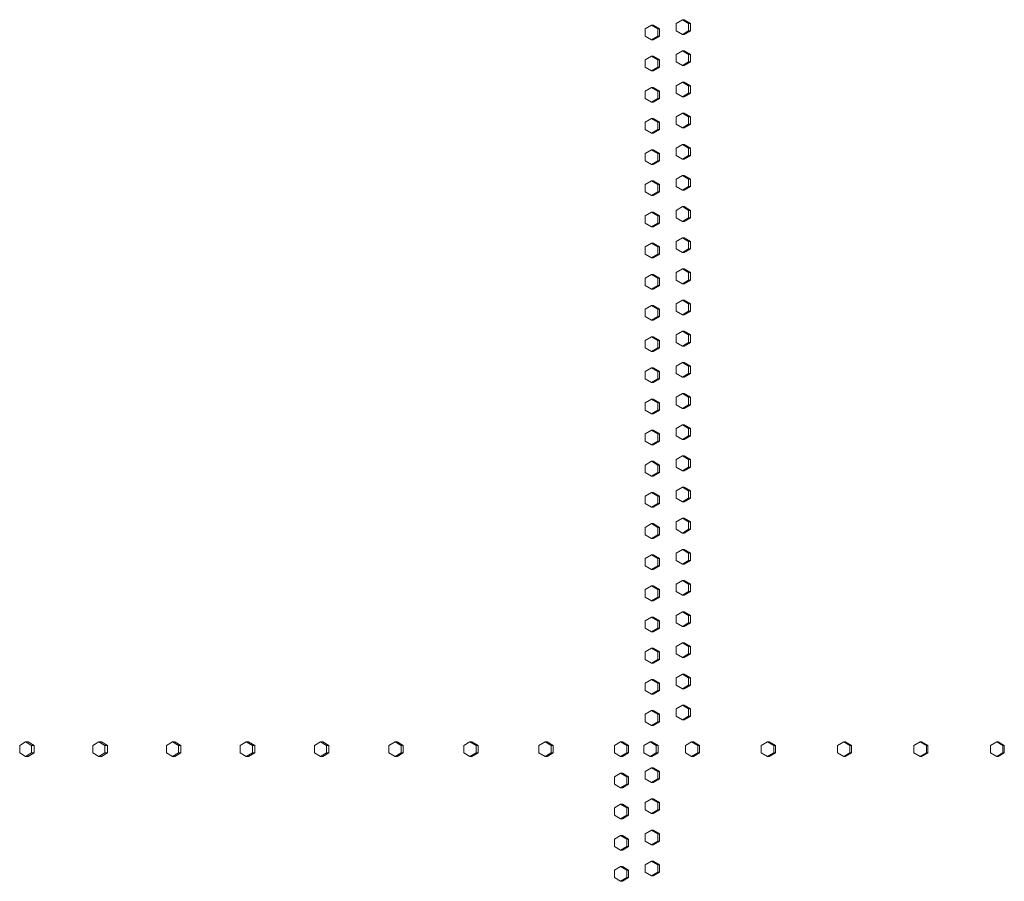
# Model space of a CAD drawing. Units: inches. Extents: x 100 to 2620, y 60 to 1700.
# Drawn here: x 646 to 712, y 1236 to 1295 of the extents above; entities that cross this region are included whole.
import ezdxf

# ---------------------------------------------------------------- set-up
doc = ezdxf.new("R2010")
doc.units = ezdxf.units.IN
doc.header["$LTSCALE"] = 80
doc.header["$MEASUREMENT"] = 0
doc.layers.add('Visible (ANSI)', color=7, linetype='Continuous', lineweight=15)

msp = doc.modelspace()

# ---------------------------------------------------------------- linework, layer by layer
at = {"layer": 'Visible (ANSI)'}
for p, q in [((690.61586, 1294.67687), (690.19509, 1294.42687)), ((690.73392, 1294.67687), (690.61586, 1294.67687)), ((691.03663, 1294.42687), (690.61586, 1294.67687)), ((691.15469, 1294.42687), (690.73392, 1294.67687)), ((688.51467, 1294.31187), (688.09449, 1294.06187)), ((688.09449, 1294.06187), (688.09449, 1293.56187)), ((688.63545, 1294.31187), (688.51467, 1294.31187)), ((688.93486, 1294.06187), (688.51467, 1294.31187)), ((689.05564, 1294.06187), (688.63545, 1294.31187)), ((689.05564, 1294.06187), (688.93486, 1294.06187)), ((688.93486, 1293.56187), (688.93486, 1294.06187)), ((689.05564, 1293.56187), (689.05564, 1294.06187)), ((690.19509, 1294.42687), (690.19509, 1293.92687)), ((690.19509, 1293.92687), (690.61586, 1293.67687)), ((690.61586, 1293.67687), (691.03663, 1293.92687)), ((690.73392, 1293.67687), (691.15469, 1293.92687)), ((691.15469, 1294.42687), (691.03663, 1294.42687)), ((691.03663, 1293.92687), (691.03663, 1294.42687)), ((691.15469, 1293.92687), (691.03663, 1293.92687)), ((691.15469, 1293.92687), (691.15469, 1294.42687)), ((688.09449, 1293.56187), (688.51467, 1293.31187)), ((688.51467, 1293.31187), (688.93486, 1293.56187)), ((688.63545, 1293.31187), (688.51467, 1293.31187)), ((688.63545, 1293.31187), (689.05564, 1293.56187)), ((689.05564, 1293.56187), (688.93486, 1293.56187)), ((690.73392, 1293.67687), (690.61586, 1293.67687)), ((690.61586, 1292.56187), (690.19509, 1292.31187)), ((690.73392, 1292.56187), (690.61586, 1292.56187)), ((691.03663, 1292.31187), (690.61586, 1292.56187)), ((691.15469, 1292.31187), (690.73392, 1292.56187)), ((688.51467, 1292.19687), (688.09449, 1291.94687)), ((688.09449, 1291.94687), (688.09449, 1291.44687)), ((688.63545, 1292.19687), (688.51467, 1292.19687)), ((688.93486, 1291.94687), (688.51467, 1292.19687)), ((689.05564, 1291.94687), (688.63545, 1292.19687)), ((689.05564, 1291.94687), (688.93486, 1291.94687)), ((688.93486, 1291.44687), (688.93486, 1291.94687)), ((689.05564, 1291.44687), (689.05564, 1291.94687)), ((690.19509, 1292.31187), (690.19509, 1291.81187)), ((690.19509, 1291.81187), (690.61586, 1291.56187)), ((690.61586, 1291.56187), (691.03663, 1291.81187)), ((690.73392, 1291.56187), (691.15469, 1291.81187)), ((691.15469, 1292.31187), (691.03663, 1292.31187)), ((691.03663, 1291.81187), (691.03663, 1292.31187)), ((691.15469, 1291.81187), (691.03663, 1291.81187)), ((691.15469, 1291.81187), (691.15469, 1292.31187)), ((688.09449, 1291.44687), (688.51467, 1291.19687)), ((688.51467, 1291.19687), (688.93486, 1291.44687)), ((688.63545, 1291.19687), (688.51467, 1291.19687)), ((688.63545, 1291.19687), (689.05564, 1291.44687)), ((689.05564, 1291.44687), (688.93486, 1291.44687)), ((690.73392, 1291.56187), (690.61586, 1291.56187)), ((688.51467, 1290.08187), (688.09449, 1289.83187)), ((688.09449, 1289.83187), (688.09449, 1289.33187)), ((688.63545, 1290.08187), (688.51467, 1290.08187)), ((688.93486, 1289.83187), (688.51467, 1290.08187)), ((689.05564, 1289.83187), (688.63545, 1290.08187)), ((689.05564, 1289.83187), (688.93486, 1289.83187)), ((688.93486, 1289.33187), (688.93486, 1289.83187)), ((689.05564, 1289.33187), (689.05564, 1289.83187)), ((690.61586, 1290.44687), (690.19509, 1290.19687)), ((690.19509, 1290.19687), (690.19509, 1289.69687)), ((690.73392, 1290.44687), (690.61586, 1290.44687)), ((691.03663, 1290.19687), (690.61586, 1290.44687)), ((691.15469, 1290.19687), (690.73392, 1290.44687)), ((691.15469, 1290.19687), (691.03663, 1290.19687)), ((691.03663, 1289.69687), (691.03663, 1290.19687)), ((691.15469, 1289.69687), (691.15469, 1290.19687)), ((688.09449, 1289.33187), (688.51467, 1289.08187)), ((688.51467, 1289.08187), (688.93486, 1289.33187)), ((688.63545, 1289.08187), (689.05564, 1289.33187)), ((689.05564, 1289.33187), (688.93486, 1289.33187)), ((690.19509, 1289.69687), (690.61586, 1289.44687)), ((690.61586, 1289.44687), (691.03663, 1289.69687)), ((690.73392, 1289.44687), (690.61586, 1289.44687)), ((690.73392, 1289.44687), (691.15469, 1289.69687)), ((691.15469, 1289.69687), (691.03663, 1289.69687)), ((688.63545, 1289.08187), (688.51467, 1289.08187)), ((688.51467, 1287.96687), (688.09449, 1287.71687)), ((688.63545, 1287.96687), (688.51467, 1287.96687)), ((688.93486, 1287.71687), (688.51467, 1287.96687)), ((689.05564, 1287.71687), (688.63545, 1287.96687)), ((690.61586, 1288.33187), (690.19509, 1288.08187)), ((690.19509, 1288.08187), (690.19509, 1287.58187)), ((690.73392, 1288.33187), (690.61586, 1288.33187)), ((691.03663, 1288.08187), (690.61586, 1288.33187)), ((691.15469, 1288.08187), (690.73392, 1288.33187)), ((691.15469, 1288.08187), (691.03663, 1288.08187)), ((691.03663, 1287.58187), (691.03663, 1288.08187)), ((691.15469, 1287.58187), (691.15469, 1288.08187)), ((688.09449, 1287.71687), (688.09449, 1287.21687)), ((688.09449, 1287.21687), (688.51467, 1286.96687)), ((688.51467, 1286.96687), (688.93486, 1287.21687)), ((688.63545, 1286.96687), (689.05564, 1287.21687)), ((689.05564, 1287.71687), (688.93486, 1287.71687)), ((688.93486, 1287.21687), (688.93486, 1287.71687)), ((689.05564, 1287.21687), (688.93486, 1287.21687)), ((689.05564, 1287.21687), (689.05564, 1287.71687)), ((690.19509, 1287.58187), (690.61586, 1287.33187)), ((690.61586, 1287.33187), (691.03663, 1287.58187)), ((690.73392, 1287.33187), (690.61586, 1287.33187)), ((690.73392, 1287.33187), (691.15469, 1287.58187)), ((691.15469, 1287.58187), (691.03663, 1287.58187)), ((688.63545, 1286.96687), (688.51467, 1286.96687)), ((688.51467, 1285.85187), (688.09449, 1285.60187)), ((688.63545, 1285.85187), (688.51467, 1285.85187)), ((688.93486, 1285.60187), (688.51467, 1285.85187)), ((689.05564, 1285.60187), (688.63545, 1285.85187)), ((690.61586, 1286.21687), (690.19509, 1285.96687)), ((690.19509, 1285.96687), (690.19509, 1285.46687)), ((690.73392, 1286.21687), (690.61586, 1286.21687)), ((691.03663, 1285.96687), (690.61586, 1286.21687)), ((691.15469, 1285.96687), (690.73392, 1286.21687)), ((691.15469, 1285.96687), (691.03663, 1285.96687)), ((691.03663, 1285.46687), (691.03663, 1285.96687)), ((691.15469, 1285.46687), (691.15469, 1285.96687)), ((688.09449, 1285.60187), (688.09449, 1285.10187)), ((688.09449, 1285.10187), (688.51467, 1284.85187)), ((688.51467, 1284.85187), (688.93486, 1285.10187)), ((688.63545, 1284.85187), (689.05564, 1285.10187)), ((689.05564, 1285.60187), (688.93486, 1285.60187)), ((688.93486, 1285.10187), (688.93486, 1285.60187)), ((689.05564, 1285.10187), (688.93486, 1285.10187)), ((689.05564, 1285.10187), (689.05564, 1285.60187)), ((690.19509, 1285.46687), (690.61586, 1285.21687)), ((690.61586, 1285.21687), (691.03663, 1285.46687)), ((690.73392, 1285.21687), (690.61586, 1285.21687)), ((690.73392, 1285.21687), (691.15469, 1285.46687)), ((691.15469, 1285.46687), (691.03663, 1285.46687)), ((688.63545, 1284.85187), (688.51467, 1284.85187)), ((690.61586, 1284.10187), (690.19509, 1283.85187)), ((690.19509, 1283.85187), (690.19509, 1283.35187)), ((690.73392, 1284.10187), (690.61586, 1284.10187)), ((691.03663, 1283.85187), (690.61586, 1284.10187)), ((691.15469, 1283.85187), (690.73392, 1284.10187)), ((691.15469, 1283.85187), (691.03663, 1283.85187)), ((691.03663, 1283.35187), (691.03663, 1283.85187)), ((691.15469, 1283.35187), (691.15469, 1283.85187)), ((688.51467, 1283.73687), (688.09449, 1283.48687)), ((688.09449, 1283.48687), (688.09449, 1282.98687)), ((688.63545, 1283.73687), (688.51467, 1283.73687)), ((688.93486, 1283.48687), (688.51467, 1283.73687)), ((689.05564, 1283.48687), (688.63545, 1283.73687)), ((689.05564, 1283.48687), (688.93486, 1283.48687)), ((688.93486, 1282.98687), (688.93486, 1283.48687)), ((689.05564, 1282.98687), (689.05564, 1283.48687)), ((690.19509, 1283.35187), (690.61586, 1283.10187)), ((690.61586, 1283.10187), (691.03663, 1283.35187)), ((690.73392, 1283.10187), (690.61586, 1283.10187)), ((690.73392, 1283.10187), (691.15469, 1283.35187)), ((691.15469, 1283.35187), (691.03663, 1283.35187)), ((688.09449, 1282.98687), (688.51467, 1282.73687)), ((688.51467, 1282.73687), (688.93486, 1282.98687)), ((688.63545, 1282.73687), (688.51467, 1282.73687)), ((688.63545, 1282.73687), (689.05564, 1282.98687)), ((689.05564, 1282.98687), (688.93486, 1282.98687)), ((690.61586, 1281.98687), (690.19509, 1281.73687)), ((690.73392, 1281.98687), (690.61586, 1281.98687)), ((691.03663, 1281.73687), (690.61586, 1281.98687)), ((691.15469, 1281.73687), (690.73392, 1281.98687)), ((688.51467, 1281.62187), (688.09449, 1281.37187)), ((688.09449, 1281.37187), (688.09449, 1280.87187)), ((688.63545, 1281.62187), (688.51467, 1281.62187)), ((688.93486, 1281.37187), (688.51467, 1281.62187)), ((689.05564, 1281.37187), (688.63545, 1281.62187)), ((689.05564, 1281.37187), (688.93486, 1281.37187)), ((688.93486, 1280.87187), (688.93486, 1281.37187)), ((689.05564, 1280.87187), (689.05564, 1281.37187)), ((690.19509, 1281.73687), (690.19509, 1281.23687)), ((690.19509, 1281.23687), (690.61586, 1280.98687)), ((690.61586, 1280.98687), (691.03663, 1281.23687)), ((690.73392, 1280.98687), (691.15469, 1281.23687)), ((691.15469, 1281.73687), (691.03663, 1281.73687)), ((691.03663, 1281.23687), (691.03663, 1281.73687)), ((691.15469, 1281.23687), (691.03663, 1281.23687)), ((691.15469, 1281.23687), (691.15469, 1281.73687)), ((688.09449, 1280.87187), (688.51467, 1280.62187)), ((688.51467, 1280.62187), (688.93486, 1280.87187)), ((688.63545, 1280.62187), (688.51467, 1280.62187)), ((688.63545, 1280.62187), (689.05564, 1280.87187)), ((689.05564, 1280.87187), (688.93486, 1280.87187)), ((690.73392, 1280.98687), (690.61586, 1280.98687)), ((690.61586, 1279.87187), (690.19509, 1279.62187)), ((690.73392, 1279.87187), (690.61586, 1279.87187)), ((691.03663, 1279.62187), (690.61586, 1279.87187)), ((691.15469, 1279.62187), (690.73392, 1279.87187)), ((688.51467, 1279.50687), (688.09449, 1279.25687)), ((688.09449, 1279.25687), (688.09449, 1278.75687)), ((688.63545, 1279.50687), (688.51467, 1279.50687)), ((688.93486, 1279.25687), (688.51467, 1279.50687)), ((689.05564, 1279.25687), (688.63545, 1279.50687)), ((689.05564, 1279.25687), (688.93486, 1279.25687)), ((688.93486, 1278.75687), (688.93486, 1279.25687)), ((689.05564, 1278.75687), (689.05564, 1279.25687)), ((690.19509, 1279.62187), (690.19509, 1279.12187)), ((690.19509, 1279.12187), (690.61586, 1278.87187)), ((690.61586, 1278.87187), (691.03663, 1279.12187)), ((690.73392, 1278.87187), (691.15469, 1279.12187)), ((691.15469, 1279.62187), (691.03663, 1279.62187)), ((691.03663, 1279.12187), (691.03663, 1279.62187)), ((691.15469, 1279.12187), (691.03663, 1279.12187)), ((691.15469, 1279.12187), (691.15469, 1279.62187)), ((688.09449, 1278.75687), (688.51467, 1278.50687)), ((688.51467, 1278.50687), (688.93486, 1278.75687)), ((688.63545, 1278.50687), (688.51467, 1278.50687)), ((688.63545, 1278.50687), (689.05564, 1278.75687)), ((689.05564, 1278.75687), (688.93486, 1278.75687)), ((690.73392, 1278.87187), (690.61586, 1278.87187)), ((690.61586, 1277.75687), (690.19509, 1277.50687)), ((690.73392, 1277.75687), (690.61586, 1277.75687)), ((691.03663, 1277.50687), (690.61586, 1277.75687)), ((691.15469, 1277.50687), (690.73392, 1277.75687)), ((688.51467, 1277.39187), (688.09449, 1277.14187)), ((688.09449, 1277.14187), (688.09449, 1276.64187)), ((688.63545, 1277.39187), (688.51467, 1277.39187)), ((688.93486, 1277.14187), (688.51467, 1277.39187)), ((689.05564, 1277.14187), (688.63545, 1277.39187)), ((689.05564, 1277.14187), (688.93486, 1277.14187)), ((688.93486, 1276.64187), (688.93486, 1277.14187)), ((689.05564, 1276.64187), (689.05564, 1277.14187)), ((690.19509, 1277.50687), (690.19509, 1277.00687)), ((691.15469, 1277.50687), (691.03663, 1277.50687)), ((691.03663, 1277.00687), (691.03663, 1277.50687)), ((691.15469, 1277.00687), (691.15469, 1277.50687)), ((688.09449, 1276.64187), (688.51467, 1276.39187)), ((688.51467, 1276.39187), (688.93486, 1276.64187)), ((688.63545, 1276.39187), (689.05564, 1276.64187)), ((689.05564, 1276.64187), (688.93486, 1276.64187)), ((690.19509, 1277.00687), (690.61586, 1276.75687)), ((690.61586, 1276.75687), (691.03663, 1277.00687)), ((690.73392, 1276.75687), (690.61586, 1276.75687)), ((690.73392, 1276.75687), (691.15469, 1277.00687)), ((691.15469, 1277.00687), (691.03663, 1277.00687)), ((688.63545, 1276.39187), (688.51467, 1276.39187)), ((688.51467, 1275.27687), (688.09449, 1275.02687)), ((688.63545, 1275.27687), (688.51467, 1275.27687)), ((688.93486, 1275.02687), (688.51467, 1275.27687)), ((689.05564, 1275.02687), (688.63545, 1275.27687)), ((690.61586, 1275.64187), (690.19509, 1275.39187)), ((690.19509, 1275.39187), (690.19509, 1274.89187)), ((690.73392, 1275.64187), (690.61586, 1275.64187)), ((691.03663, 1275.39187), (690.61586, 1275.64187)), ((691.15469, 1275.39187), (690.73392, 1275.64187)), ((691.15469, 1275.39187), (691.03663, 1275.39187)), ((691.03663, 1274.89187), (691.03663, 1275.39187)), ((691.15469, 1274.89187), (691.15469, 1275.39187)), ((688.09449, 1275.02687), (688.09449, 1274.52687)), ((688.09449, 1274.52687), (688.51467, 1274.27687)), ((688.51467, 1274.27687), (688.93486, 1274.52687)), ((688.63545, 1274.27687), (689.05564, 1274.52687)), ((689.05564, 1275.02687), (688.93486, 1275.02687)), ((688.93486, 1274.52687), (688.93486, 1275.02687)), ((689.05564, 1274.52687), (688.93486, 1274.52687)), ((689.05564, 1274.52687), (689.05564, 1275.02687)), ((690.19509, 1274.89187), (690.61586, 1274.64187)), ((690.61586, 1274.64187), (691.03663, 1274.89187)), ((690.73392, 1274.64187), (690.61586, 1274.64187)), ((690.73392, 1274.64187), (691.15469, 1274.89187)), ((691.15469, 1274.89187), (691.03663, 1274.89187)), ((688.63545, 1274.27687), (688.51467, 1274.27687)), ((688.51467, 1273.16187), (688.09449, 1272.91187)), ((688.63545, 1273.16187), (688.51467, 1273.16187)), ((688.93486, 1272.91187), (688.51467, 1273.16187)), ((689.05564, 1272.91187), (688.63545, 1273.16187)), ((690.61586, 1273.52687), (690.19509, 1273.27687)), ((690.19509, 1273.27687), (690.19509, 1272.77687)), ((690.73392, 1273.52687), (690.61586, 1273.52687)), ((691.03663, 1273.27687), (690.61586, 1273.52687)), ((691.15469, 1273.27687), (690.73392, 1273.52687)), ((691.15469, 1273.27687), (691.03663, 1273.27687)), ((691.03663, 1272.77687), (691.03663, 1273.27687)), ((691.15469, 1272.77687), (691.15469, 1273.27687)), ((688.09449, 1272.91187), (688.09449, 1272.41187)), ((688.09449, 1272.41187), (688.51467, 1272.16187)), ((688.51467, 1272.16187), (688.93486, 1272.41187)), ((688.63545, 1272.16187), (689.05564, 1272.41187)), ((689.05564, 1272.91187), (688.93486, 1272.91187)), ((688.93486, 1272.41187), (688.93486, 1272.91187)), ((689.05564, 1272.41187), (688.93486, 1272.41187)), ((689.05564, 1272.41187), (689.05564, 1272.91187)), ((690.19509, 1272.77687), (690.61586, 1272.52687)), ((690.61586, 1272.52687), (691.03663, 1272.77687)), ((690.73392, 1272.52687), (690.61586, 1272.52687)), ((690.73392, 1272.52687), (691.15469, 1272.77687)), ((691.15469, 1272.77687), (691.03663, 1272.77687)), ((688.63545, 1272.16187), (688.51467, 1272.16187)), ((690.61586, 1271.41187), (690.19509, 1271.16187)), ((690.19509, 1271.16187), (690.19509, 1270.66187)), ((690.73392, 1271.41187), (690.61586, 1271.41187)), ((691.03663, 1271.16187), (690.61586, 1271.41187)), ((691.15469, 1271.16187), (690.73392, 1271.41187)), ((691.15469, 1271.16187), (691.03663, 1271.16187)), ((691.03663, 1270.66187), (691.03663, 1271.16187)), ((691.15469, 1270.66187), (691.15469, 1271.16187)), ((688.51467, 1271.04687), (688.09449, 1270.79687)), ((688.09449, 1270.79687), (688.09449, 1270.29687)), ((688.63545, 1271.04687), (688.51467, 1271.04687)), ((688.93486, 1270.79687), (688.51467, 1271.04687)), ((689.05564, 1270.79687), (688.63545, 1271.04687)), ((689.05564, 1270.79687), (688.93486, 1270.79687)), ((688.93486, 1270.29687), (688.93486, 1270.79687)), ((689.05564, 1270.29687), (689.05564, 1270.79687)), ((690.19509, 1270.66187), (690.61586, 1270.41187)), ((690.61586, 1270.41187), (691.03663, 1270.66187)), ((690.73392, 1270.41187), (690.61586, 1270.41187)), ((690.73392, 1270.41187), (691.15469, 1270.66187)), ((691.15469, 1270.66187), (691.03663, 1270.66187)), ((688.09449, 1270.29687), (688.51467, 1270.04687)), ((688.51467, 1270.04687), (688.93486, 1270.29687)), ((688.63545, 1270.04687), (688.51467, 1270.04687)), ((688.63545, 1270.04687), (689.05564, 1270.29687)), ((689.05564, 1270.29687), (688.93486, 1270.29687)), ((690.61586, 1269.29687), (690.19509, 1269.04687)), ((690.73392, 1269.29687), (690.61586, 1269.29687)), ((691.03663, 1269.04687), (690.61586, 1269.29687)), ((691.15469, 1269.04687), (690.73392, 1269.29687)), ((688.51467, 1268.93187), (688.09449, 1268.68187)), ((688.09449, 1268.68187), (688.09449, 1268.18187)), ((688.63545, 1268.93187), (688.51467, 1268.93187)), ((688.93486, 1268.68187), (688.51467, 1268.93187)), ((689.05564, 1268.68187), (688.63545, 1268.93187)), ((689.05564, 1268.68187), (688.93486, 1268.68187)), ((688.93486, 1268.18187), (688.93486, 1268.68187)), ((689.05564, 1268.18187), (689.05564, 1268.68187)), ((690.19509, 1269.04687), (690.19509, 1268.54687)), ((690.19509, 1268.54687), (690.61586, 1268.29687)), ((690.61586, 1268.29687), (691.03663, 1268.54687)), ((690.73392, 1268.29687), (691.15469, 1268.54687)), ((691.15469, 1269.04687), (691.03663, 1269.04687)), ((691.03663, 1268.54687), (691.03663, 1269.04687)), ((691.15469, 1268.54687), (691.03663, 1268.54687)), ((691.15469, 1268.54687), (691.15469, 1269.04687)), ((688.09449, 1268.18187), (688.51467, 1267.93187)), ((688.51467, 1267.93187), (688.93486, 1268.18187)), ((688.63545, 1267.93187), (688.51467, 1267.93187)), ((688.63545, 1267.93187), (689.05564, 1268.18187)), ((689.05564, 1268.18187), (688.93486, 1268.18187)), ((690.73392, 1268.29687), (690.61586, 1268.29687)), ((690.61586, 1267.18187), (690.19509, 1266.93187)), ((690.73392, 1267.18187), (690.61586, 1267.18187)), ((691.03663, 1266.93187), (690.61586, 1267.18187)), ((691.15469, 1266.93187), (690.73392, 1267.18187)), ((688.51467, 1266.81687), (688.09449, 1266.56687)), ((688.09449, 1266.56687), (688.09449, 1266.06687)), ((688.63545, 1266.81687), (688.51467, 1266.81687)), ((688.93486, 1266.56687), (688.51467, 1266.81687)), ((689.05564, 1266.56687), (688.63545, 1266.81687)), ((689.05564, 1266.56687), (688.93486, 1266.56687)), ((688.93486, 1266.06687), (688.93486, 1266.56687)), ((689.05564, 1266.06687), (689.05564, 1266.56687)), ((690.19509, 1266.93187), (690.19509, 1266.43187)), ((690.19509, 1266.43187), (690.61586, 1266.18187)), ((690.61586, 1266.18187), (691.03663, 1266.43187)), ((690.73392, 1266.18187), (691.15469, 1266.43187)), ((691.15469, 1266.93187), (691.03663, 1266.93187)), ((691.03663, 1266.43187), (691.03663, 1266.93187)), ((691.15469, 1266.43187), (691.03663, 1266.43187)), ((691.15469, 1266.43187), (691.15469, 1266.93187)), ((688.09449, 1266.06687), (688.51467, 1265.81687)), ((688.51467, 1265.81687), (688.93486, 1266.06687)), ((688.63545, 1265.81687), (688.51467, 1265.81687)), ((688.63545, 1265.81687), (689.05564, 1266.06687)), ((689.05564, 1266.06687), (688.93486, 1266.06687)), ((690.73392, 1266.18187), (690.61586, 1266.18187)), ((690.61586, 1265.06687), (690.19509, 1264.81687)), ((690.73392, 1265.06687), (690.61586, 1265.06687)), ((691.03663, 1264.81687), (690.61586, 1265.06687)), ((691.15469, 1264.81687), (690.73392, 1265.06687)), ((688.51467, 1264.70187), (688.09449, 1264.45187)), ((688.09449, 1264.45187), (688.09449, 1263.95187)), ((688.63545, 1264.70187), (688.51467, 1264.70187)), ((688.93486, 1264.45187), (688.51467, 1264.70187)), ((689.05564, 1264.45187), (688.63545, 1264.70187)), ((689.05564, 1264.45187), (688.93486, 1264.45187)), ((688.93486, 1263.95187), (688.93486, 1264.45187)), ((689.05564, 1263.95187), (689.05564, 1264.45187)), ((690.19509, 1264.81687), (690.19509, 1264.31687)), ((691.15469, 1264.81687), (691.03663, 1264.81687)), ((691.03663, 1264.31687), (691.03663, 1264.81687)), ((691.15469, 1264.31687), (691.15469, 1264.81687)), ((688.09449, 1263.95187), (688.51467, 1263.70187)), ((688.51467, 1263.70187), (688.93486, 1263.95187)), ((688.63545, 1263.70187), (689.05564, 1263.95187)), ((689.05564, 1263.95187), (688.93486, 1263.95187)), ((690.19509, 1264.31687), (690.61586, 1264.06687)), ((690.61586, 1264.06687), (691.03663, 1264.31687)), ((690.73392, 1264.06687), (690.61586, 1264.06687)), ((690.73392, 1264.06687), (691.15469, 1264.31687)), ((691.15469, 1264.31687), (691.03663, 1264.31687)), ((688.63545, 1263.70187), (688.51467, 1263.70187)), ((688.51467, 1262.58687), (688.09449, 1262.33687)), ((688.63545, 1262.58687), (688.51467, 1262.58687)), ((688.93486, 1262.33687), (688.51467, 1262.58687)), ((689.05564, 1262.33687), (688.63545, 1262.58687)), ((690.61586, 1262.95187), (690.19509, 1262.70187)), ((690.19509, 1262.70187), (690.19509, 1262.20187)), ((690.73392, 1262.95187), (690.61586, 1262.95187)), ((691.03663, 1262.70187), (690.61586, 1262.95187)), ((691.15469, 1262.70187), (690.73392, 1262.95187)), ((691.15469, 1262.70187), (691.03663, 1262.70187)), ((691.03663, 1262.20187), (691.03663, 1262.70187)), ((691.15469, 1262.20187), (691.15469, 1262.70187)), ((688.09449, 1262.33687), (688.09449, 1261.83687)), ((688.09449, 1261.83687), (688.51467, 1261.58687)), ((688.51467, 1261.58687), (688.93486, 1261.83687)), ((688.63545, 1261.58687), (689.05564, 1261.83687)), ((689.05564, 1262.33687), (688.93486, 1262.33687)), ((688.93486, 1261.83687), (688.93486, 1262.33687)), ((689.05564, 1261.83687), (688.93486, 1261.83687)), ((689.05564, 1261.83687), (689.05564, 1262.33687)), ((690.19509, 1262.20187), (690.61586, 1261.95187)), ((690.61586, 1261.95187), (691.03663, 1262.20187)), ((690.73392, 1261.95187), (690.61586, 1261.95187)), ((690.73392, 1261.95187), (691.15469, 1262.20187)), ((691.15469, 1262.20187), (691.03663, 1262.20187)), ((688.63545, 1261.58687), (688.51467, 1261.58687)), ((688.51467, 1260.47187), (688.09449, 1260.22187)), ((688.63545, 1260.47187), (688.51467, 1260.47187)), ((688.93486, 1260.22187), (688.51467, 1260.47187)), ((689.05564, 1260.22187), (688.63545, 1260.47187)), ((690.61586, 1260.83687), (690.19509, 1260.58687)), ((690.19509, 1260.58687), (690.19509, 1260.08687)), ((690.73392, 1260.83687), (690.61586, 1260.83687)), ((691.03663, 1260.58687), (690.61586, 1260.83687)), ((691.15469, 1260.58687), (690.73392, 1260.83687)), ((691.15469, 1260.58687), (691.03663, 1260.58687)), ((691.03663, 1260.08687), (691.03663, 1260.58687)), ((691.15469, 1260.08687), (691.15469, 1260.58687)), ((688.09449, 1260.22187), (688.09449, 1259.72187)), ((688.09449, 1259.72187), (688.51467, 1259.47187)), ((688.51467, 1259.47187), (688.93486, 1259.72187)), ((688.63545, 1259.47187), (689.05564, 1259.72187)), ((689.05564, 1260.22187), (688.93486, 1260.22187)), ((688.93486, 1259.72187), (688.93486, 1260.22187)), ((689.05564, 1259.72187), (688.93486, 1259.72187)), ((689.05564, 1259.72187), (689.05564, 1260.22187)), ((690.19509, 1260.08687), (690.61586, 1259.83687)), ((690.61586, 1259.83687), (691.03663, 1260.08687)), ((690.73392, 1259.83687), (690.61586, 1259.83687)), ((690.73392, 1259.83687), (691.15469, 1260.08687)), ((691.15469, 1260.08687), (691.03663, 1260.08687)), ((688.63545, 1259.47187), (688.51467, 1259.47187)), ((690.61586, 1258.72187), (690.19509, 1258.47187)), ((690.19509, 1258.47187), (690.19509, 1257.97187)), ((690.73392, 1258.72187), (690.61586, 1258.72187)), ((691.03663, 1258.47187), (690.61586, 1258.72187)), ((691.15469, 1258.47187), (690.73392, 1258.72187)), ((691.15469, 1258.47187), (691.03663, 1258.47187)), ((691.03663, 1257.97187), (691.03663, 1258.47187)), ((691.15469, 1257.97187), (691.15469, 1258.47187)), ((688.51467, 1258.35687), (688.09449, 1258.10687)), ((688.09449, 1258.10687), (688.09449, 1257.60687)), ((688.63545, 1258.35687), (688.51467, 1258.35687)), ((688.93486, 1258.10687), (688.51467, 1258.35687)), ((689.05564, 1258.10687), (688.63545, 1258.35687)), ((689.05564, 1258.10687), (688.93486, 1258.10687)), ((688.93486, 1257.60687), (688.93486, 1258.10687)), ((689.05564, 1257.60687), (689.05564, 1258.10687)), ((690.19509, 1257.97187), (690.61586, 1257.72187)), ((690.61586, 1257.72187), (691.03663, 1257.97187)), ((690.73392, 1257.72187), (690.61586, 1257.72187)), ((690.73392, 1257.72187), (691.15469, 1257.97187)), ((691.15469, 1257.97187), (691.03663, 1257.97187)), ((688.09449, 1257.60687), (688.51467, 1257.35687)), ((688.51467, 1257.35687), (688.93486, 1257.60687)), ((688.63545, 1257.35687), (688.51467, 1257.35687)), ((688.63545, 1257.35687), (689.05564, 1257.60687)), ((689.05564, 1257.60687), (688.93486, 1257.60687)), ((690.61586, 1256.60687), (690.19509, 1256.35687)), ((690.73392, 1256.60687), (690.61586, 1256.60687)), ((691.03663, 1256.35687), (690.61586, 1256.60687)), ((691.15469, 1256.35687), (690.73392, 1256.60687)), ((688.51467, 1256.24187), (688.09449, 1255.99187)), ((688.09449, 1255.99187), (688.09449, 1255.49187)), ((688.63545, 1256.24187), (688.51467, 1256.24187)), ((688.93486, 1255.99187), (688.51467, 1256.24187)), ((689.05564, 1255.99187), (688.63545, 1256.24187)), ((689.05564, 1255.99187), (688.93486, 1255.99187)), ((688.93486, 1255.49187), (688.93486, 1255.99187)), ((689.05564, 1255.49187), (689.05564, 1255.99187)), ((690.19509, 1256.35687), (690.19509, 1255.85687)), ((690.19509, 1255.85687), (690.61586, 1255.60687)), ((690.61586, 1255.60687), (691.03663, 1255.85687)), ((690.73392, 1255.60687), (691.15469, 1255.85687)), ((691.15469, 1256.35687), (691.03663, 1256.35687)), ((691.03663, 1255.85687), (691.03663, 1256.35687)), ((691.15469, 1255.85687), (691.03663, 1255.85687)), ((691.15469, 1255.85687), (691.15469, 1256.35687)), ((688.09449, 1255.49187), (688.51467, 1255.24187)), ((688.51467, 1255.24187), (688.93486, 1255.49187)), ((688.63545, 1255.24187), (688.51467, 1255.24187)), ((688.63545, 1255.24187), (689.05564, 1255.49187)), ((689.05564, 1255.49187), (688.93486, 1255.49187)), ((690.73392, 1255.60687), (690.61586, 1255.60687)), ((690.61586, 1254.49187), (690.19509, 1254.24187)), ((690.73392, 1254.49187), (690.61586, 1254.49187)), ((691.03663, 1254.24187), (690.61586, 1254.49187)), ((691.15469, 1254.24187), (690.73392, 1254.49187)), ((688.51467, 1254.12687), (688.09449, 1253.87687)), ((688.09449, 1253.87687), (688.09449, 1253.37687)), ((688.63545, 1254.12687), (688.51467, 1254.12687)), ((688.93486, 1253.87687), (688.51467, 1254.12687)), ((689.05564, 1253.87687), (688.63545, 1254.12687)), ((689.05564, 1253.87687), (688.93486, 1253.87687)), ((688.93486, 1253.37687), (688.93486, 1253.87687)), ((689.05564, 1253.37687), (689.05564, 1253.87687)), ((690.19509, 1254.24187), (690.19509, 1253.74187)), ((690.19509, 1253.74187), (690.61586, 1253.49187)), ((690.61586, 1253.49187), (691.03663, 1253.74187)), ((690.73392, 1253.49187), (691.15469, 1253.74187)), ((691.15469, 1254.24187), (691.03663, 1254.24187)), ((691.03663, 1253.74187), (691.03663, 1254.24187)), ((691.15469, 1253.74187), (691.03663, 1253.74187)), ((691.15469, 1253.74187), (691.15469, 1254.24187)), ((688.09449, 1253.37687), (688.51467, 1253.12687)), ((688.51467, 1253.12687), (688.93486, 1253.37687)), ((688.63545, 1253.12687), (688.51467, 1253.12687)), ((688.63545, 1253.12687), (689.05564, 1253.37687)), ((689.05564, 1253.37687), (688.93486, 1253.37687)), ((690.73392, 1253.49187), (690.61586, 1253.49187)), ((690.61586, 1252.37687), (690.19509, 1252.12687)), ((690.73392, 1252.37687), (690.61586, 1252.37687)), ((691.03663, 1252.12687), (690.61586, 1252.37687)), ((691.15469, 1252.12687), (690.73392, 1252.37687)), ((688.51467, 1252.01187), (688.09449, 1251.76187)), ((688.09449, 1251.76187), (688.09449, 1251.26187)), ((688.63545, 1252.01187), (688.51467, 1252.01187)), ((688.93486, 1251.76187), (688.51467, 1252.01187)), ((689.05564, 1251.76187), (688.63545, 1252.01187)), ((689.05564, 1251.76187), (688.93486, 1251.76187)), ((688.93486, 1251.26187), (688.93486, 1251.76187)), ((689.05564, 1251.26187), (689.05564, 1251.76187)), ((690.19509, 1252.12687), (690.19509, 1251.62687)), ((691.15469, 1252.12687), (691.03663, 1252.12687)), ((691.03663, 1251.62687), (691.03663, 1252.12687)), ((691.15469, 1251.62687), (691.15469, 1252.12687)), ((688.09449, 1251.26187), (688.51467, 1251.01187)), ((688.51467, 1251.01187), (688.93486, 1251.26187)), ((688.63545, 1251.01187), (689.05564, 1251.26187)), ((689.05564, 1251.26187), (688.93486, 1251.26187)), ((690.19509, 1251.62687), (690.61586, 1251.37687)), ((690.61586, 1251.37687), (691.03663, 1251.62687)), ((690.73392, 1251.37687), (690.61586, 1251.37687)), ((690.73392, 1251.37687), (691.15469, 1251.62687)), ((691.15469, 1251.62687), (691.03663, 1251.62687)), ((688.63545, 1251.01187), (688.51467, 1251.01187)), ((688.51467, 1249.89687), (688.09449, 1249.64687)), ((688.63545, 1249.89687), (688.51467, 1249.89687)), ((688.93486, 1249.64687), (688.51467, 1249.89687)), ((689.05564, 1249.64687), (688.63545, 1249.89687)), ((690.61586, 1250.26187), (690.19509, 1250.01187)), ((690.19509, 1250.01187), (690.19509, 1249.51187)), ((690.73392, 1250.26187), (690.61586, 1250.26187)), ((691.03663, 1250.01187), (690.61586, 1250.26187)), ((691.15469, 1250.01187), (690.73392, 1250.26187)), ((691.15469, 1250.01187), (691.03663, 1250.01187)), ((691.03663, 1249.51187), (691.03663, 1250.01187)), ((691.15469, 1249.51187), (691.15469, 1250.01187)), ((688.09449, 1249.64687), (688.09449, 1249.14687)), ((688.09449, 1249.14687), (688.51467, 1248.89687)), ((688.51467, 1248.89687), (688.93486, 1249.14687)), ((688.63545, 1248.89687), (689.05564, 1249.14687)), ((689.05564, 1249.64687), (688.93486, 1249.64687)), ((688.93486, 1249.14687), (688.93486, 1249.64687)), ((689.05564, 1249.14687), (688.93486, 1249.14687)), ((689.05564, 1249.14687), (689.05564, 1249.64687)), ((690.19509, 1249.51187), (690.61586, 1249.26187)), ((690.61586, 1249.26187), (691.03663, 1249.51187)), ((690.73392, 1249.26187), (690.61586, 1249.26187)), ((690.73392, 1249.26187), (691.15469, 1249.51187)), ((691.15469, 1249.51187), (691.03663, 1249.51187)), ((688.63545, 1248.89687), (688.51467, 1248.89687)), ((688.51467, 1247.78187), (688.09449, 1247.53187)), ((688.63545, 1247.78187), (688.51467, 1247.78187)), ((688.93486, 1247.53187), (688.51467, 1247.78187)), ((689.05564, 1247.53187), (688.63545, 1247.78187)), ((690.61586, 1248.14687), (690.19509, 1247.89687)), ((690.19509, 1247.89687), (690.19509, 1247.39687)), ((690.73392, 1248.14687), (690.61586, 1248.14687)), ((691.03663, 1247.89687), (690.61586, 1248.14687)), ((691.15469, 1247.89687), (690.73392, 1248.14687)), ((691.15469, 1247.89687), (691.03663, 1247.89687)), ((691.03663, 1247.39687), (691.03663, 1247.89687)), ((691.15469, 1247.39687), (691.15469, 1247.89687)), ((688.09449, 1247.53187), (688.09449, 1247.03187)), ((688.09449, 1247.03187), (688.51467, 1246.78187)), ((688.51467, 1246.78187), (688.93486, 1247.03187)), ((688.63545, 1246.78187), (689.05564, 1247.03187)), ((689.05564, 1247.53187), (688.93486, 1247.53187)), ((688.93486, 1247.03187), (688.93486, 1247.53187)), ((689.05564, 1247.03187), (688.93486, 1247.03187)), ((689.05564, 1247.03187), (689.05564, 1247.53187)), ((690.19509, 1247.39687), (690.61586, 1247.14687)), ((690.61586, 1247.14687), (691.03663, 1247.39687)), ((690.73392, 1247.14687), (690.61586, 1247.14687)), ((690.73392, 1247.14687), (691.15469, 1247.39687)), ((691.15469, 1247.39687), (691.03663, 1247.39687)), ((688.63545, 1246.78187), (688.51467, 1246.78187)), ((646.03951, 1245.65687), (645.63413, 1245.40687)), ((645.63413, 1245.40687), (645.63413, 1244.90687)), ((646.21527, 1245.65687), (646.03951, 1245.65687)), ((646.44489, 1245.40687), (646.03951, 1245.65687)), ((646.62065, 1245.40687), (646.21527, 1245.65687)), ((646.62065, 1245.40687), (646.44489, 1245.40687)), ((646.44489, 1244.90687), (646.44489, 1245.40687)), ((646.62065, 1244.90687), (646.62065, 1245.40687)), ((651.00727, 1245.65687), (650.59984, 1245.40687)), ((650.59984, 1245.40687), (650.59984, 1244.90687)), ((651.17659, 1245.65687), (651.00727, 1245.65687)), ((651.4147, 1245.40687), (651.00727, 1245.65687)), ((651.58402, 1245.40687), (651.17659, 1245.65687)), ((651.58402, 1245.40687), (651.4147, 1245.40687)), ((651.4147, 1244.90687), (651.4147, 1245.40687)), ((651.58402, 1244.90687), (651.58402, 1245.40687)), ((655.99958, 1245.65687), (655.59019, 1245.40687)), ((655.59019, 1245.40687), (655.59019, 1244.90687)), ((656.16245, 1245.65687), (655.99958, 1245.65687)), ((656.40898, 1245.40687), (655.99958, 1245.65687)), ((656.57185, 1245.40687), (656.16245, 1245.65687)), ((656.57185, 1245.40687), (656.40898, 1245.40687)), ((656.40898, 1244.90687), (656.40898, 1245.40687)), ((656.57185, 1244.90687), (656.57185, 1245.40687)), ((661.01552, 1245.65687), (660.60423, 1245.40687)), ((660.60423, 1245.40687), (660.60423, 1244.90687)), ((661.17189, 1245.65687), (661.01552, 1245.65687)), ((661.42681, 1245.40687), (661.01552, 1245.65687)), ((661.58318, 1245.40687), (661.17189, 1245.65687)), ((661.58318, 1245.40687), (661.42681, 1245.40687)), ((661.42681, 1244.90687), (661.42681, 1245.40687)), ((661.58318, 1244.90687), (661.58318, 1245.40687)), ((666.05414, 1245.65687), (665.64103, 1245.40687)), ((665.64103, 1245.40687), (665.64103, 1244.90687)), ((666.20399, 1245.65687), (666.05414, 1245.65687)), ((666.46725, 1245.40687), (666.05414, 1245.65687)), ((666.6171, 1245.40687), (666.20399, 1245.65687)), ((666.6171, 1245.40687), (666.46725, 1245.40687)), ((666.46725, 1244.90687), (666.46725, 1245.40687)), ((666.6171, 1244.90687), (666.6171, 1245.40687)), ((671.11449, 1245.65687), (670.69964, 1245.40687)), ((670.69964, 1245.40687), (670.69964, 1244.90687)), ((671.25779, 1245.65687), (671.11449, 1245.65687)), ((671.52933, 1245.40687), (671.11449, 1245.65687)), ((671.67264, 1245.40687), (671.25779, 1245.65687)), ((671.67264, 1245.40687), (671.52933, 1245.40687)), ((671.52933, 1244.90687), (671.52933, 1245.40687)), ((671.67264, 1244.90687), (671.67264, 1245.40687)), ((676.19562, 1245.65687), (675.77911, 1245.40687)), ((675.77911, 1245.40687), (675.77911, 1244.90687)), ((676.33235, 1245.65687), (676.19562, 1245.65687)), ((676.61213, 1245.40687), (676.19562, 1245.65687)), ((676.74885, 1245.40687), (676.33235, 1245.65687)), ((676.74885, 1245.40687), (676.61213, 1245.40687)), ((676.61213, 1244.90687), (676.61213, 1245.40687)), ((676.74885, 1244.90687), (676.74885, 1245.40687)), ((681.29658, 1245.65687), (680.87849, 1245.40687)), ((680.87849, 1245.40687), (680.87849, 1244.90687)), ((681.42671, 1245.65687), (681.29658, 1245.65687)), ((681.71468, 1245.40687), (681.29658, 1245.65687)), ((681.8448, 1245.40687), (681.42671, 1245.65687)), ((681.8448, 1245.40687), (681.71468, 1245.40687)), ((681.71468, 1244.90687), (681.71468, 1245.40687)), ((681.8448, 1244.90687), (681.8448, 1245.40687)), ((686.41642, 1245.65687), (685.99682, 1245.40687)), ((685.99682, 1245.40687), (685.99682, 1244.90687)), ((686.53992, 1245.65687), (686.41642, 1245.65687)), ((686.83602, 1245.40687), (686.41642, 1245.65687)), ((686.95951, 1245.40687), (686.53992, 1245.65687)), ((686.95951, 1245.40687), (686.83602, 1245.40687)), ((686.83602, 1244.90687), (686.83602, 1245.40687)), ((686.95951, 1244.90687), (686.95951, 1245.40687)), ((688.41841, 1245.65687), (687.99825, 1245.40687)), ((687.99825, 1245.40687), (687.99825, 1244.90687)), ((688.53931, 1245.65687), (688.41841, 1245.65687)), ((688.83857, 1245.40687), (688.41841, 1245.65687)), ((688.95948, 1245.40687), (688.53931, 1245.65687)), ((688.95948, 1245.40687), (688.83857, 1245.40687)), ((688.83857, 1244.90687), (688.83857, 1245.40687)), ((688.95948, 1244.90687), (688.95948, 1245.40687)), ((691.23866, 1245.65687), (690.81772, 1245.40687)), ((690.81772, 1245.40687), (690.81772, 1244.90687)), ((691.35591, 1245.65687), (691.23866, 1245.65687)), ((691.6596, 1245.40687), (691.23866, 1245.65687)), ((691.77685, 1245.40687), (691.35591, 1245.65687)), ((691.77685, 1245.40687), (691.6596, 1245.40687)), ((691.6596, 1244.90687), (691.6596, 1245.40687)), ((691.77685, 1244.90687), (691.77685, 1245.40687)), ((696.39234, 1245.65687), (695.97005, 1245.40687)), ((695.97005, 1245.40687), (695.97005, 1244.90687)), ((696.50293, 1245.65687), (696.39234, 1245.65687)), ((696.81463, 1245.40687), (696.39234, 1245.65687)), ((696.92522, 1245.40687), (696.50293, 1245.65687)), ((696.92522, 1245.40687), (696.81463, 1245.40687)), ((696.81463, 1244.90687), (696.81463, 1245.40687)), ((696.92522, 1244.90687), (696.92522, 1245.40687)), ((701.56206, 1245.65687), (701.1385, 1245.40687)), ((701.1385, 1245.40687), (701.1385, 1244.90687)), ((701.66596, 1245.65687), (701.56206, 1245.65687)), ((701.98563, 1245.40687), (701.56206, 1245.65687)), ((702.08952, 1245.40687), (701.66596, 1245.65687)), ((702.08952, 1245.40687), (701.98563, 1245.40687)), ((701.98563, 1244.90687), (701.98563, 1245.40687)), ((702.08952, 1244.90687), (702.08952, 1245.40687)), ((706.74685, 1245.65687), (706.3221, 1245.40687)), ((706.3221, 1245.40687), (706.3221, 1244.90687)), ((706.84404, 1245.65687), (706.74685, 1245.65687)), ((707.17161, 1245.40687), (706.74685, 1245.65687)), ((707.26879, 1245.40687), (706.84404, 1245.65687)), ((707.26879, 1245.40687), (707.17161, 1245.40687)), ((707.17161, 1244.90687), (707.17161, 1245.40687)), ((707.26879, 1244.90687), (707.26879, 1245.40687)), ((711.94574, 1245.65687), (711.51987, 1245.40687)), ((711.51987, 1245.40687), (711.51987, 1244.90687)), ((712.03619, 1245.65687), (711.94574, 1245.65687)), ((712.37161, 1245.40687), (711.94574, 1245.65687)), ((712.46206, 1245.40687), (712.03619, 1245.65687)), ((712.46206, 1245.40687), (712.37161, 1245.40687)), ((712.37161, 1244.90687), (712.37161, 1245.40687)), ((712.46206, 1244.90687), (712.46206, 1245.40687)), ((645.63413, 1244.90687), (646.03951, 1244.65687)), ((646.03951, 1244.65687), (646.44489, 1244.90687)), ((646.21527, 1244.65687), (646.03951, 1244.65687)), ((646.21527, 1244.65687), (646.62065, 1244.90687)), ((646.62065, 1244.90687), (646.44489, 1244.90687)), ((650.59984, 1244.90687), (651.00727, 1244.65687)), ((651.00727, 1244.65687), (651.4147, 1244.90687)), ((651.17659, 1244.65687), (651.00727, 1244.65687)), ((651.17659, 1244.65687), (651.58402, 1244.90687)), ((651.58402, 1244.90687), (651.4147, 1244.90687)), ((655.59019, 1244.90687), (655.99958, 1244.65687)), ((655.99958, 1244.65687), (656.40898, 1244.90687)), ((656.16245, 1244.65687), (655.99958, 1244.65687)), ((656.16245, 1244.65687), (656.57185, 1244.90687)), ((656.57185, 1244.90687), (656.40898, 1244.90687)), ((660.60423, 1244.90687), (661.01552, 1244.65687)), ((661.01552, 1244.65687), (661.42681, 1244.90687)), ((661.17189, 1244.65687), (661.01552, 1244.65687)), ((661.17189, 1244.65687), (661.58318, 1244.90687)), ((661.58318, 1244.90687), (661.42681, 1244.90687)), ((665.64103, 1244.90687), (666.05414, 1244.65687)), ((666.05414, 1244.65687), (666.46725, 1244.90687)), ((666.20399, 1244.65687), (666.05414, 1244.65687)), ((666.20399, 1244.65687), (666.6171, 1244.90687)), ((666.6171, 1244.90687), (666.46725, 1244.90687)), ((670.69964, 1244.90687), (671.11449, 1244.65687)), ((671.11449, 1244.65687), (671.52933, 1244.90687)), ((671.25779, 1244.65687), (671.11449, 1244.65687)), ((671.25779, 1244.65687), (671.67264, 1244.90687)), ((671.67264, 1244.90687), (671.52933, 1244.90687)), ((675.77911, 1244.90687), (676.19562, 1244.65687)), ((676.19562, 1244.65687), (676.61213, 1244.90687)), ((676.33235, 1244.65687), (676.19562, 1244.65687)), ((676.33235, 1244.65687), (676.74885, 1244.90687)), ((676.74885, 1244.90687), (676.61213, 1244.90687)), ((680.87849, 1244.90687), (681.29658, 1244.65687)), ((681.29658, 1244.65687), (681.71468, 1244.90687)), ((681.42671, 1244.65687), (681.29658, 1244.65687)), ((681.42671, 1244.65687), (681.8448, 1244.90687)), ((681.8448, 1244.90687), (681.71468, 1244.90687)), ((685.99682, 1244.90687), (686.41642, 1244.65687)), ((686.41642, 1244.65687), (686.83602, 1244.90687)), ((686.53992, 1244.65687), (686.41642, 1244.65687)), ((686.53992, 1244.65687), (686.95951, 1244.90687)), ((686.95951, 1244.90687), (686.83602, 1244.90687)), ((687.99825, 1244.90687), (688.41841, 1244.65687)), ((688.41841, 1244.65687), (688.83857, 1244.90687)), ((688.53931, 1244.65687), (688.41841, 1244.65687)), ((688.53931, 1244.65687), (688.95948, 1244.90687)), ((688.95948, 1244.90687), (688.83857, 1244.90687)), ((690.81772, 1244.90687), (691.23866, 1244.65687)), ((691.23866, 1244.65687), (691.6596, 1244.90687)), ((691.35591, 1244.65687), (691.23866, 1244.65687)), ((691.35591, 1244.65687), (691.77685, 1244.90687)), ((691.77685, 1244.90687), (691.6596, 1244.90687)), ((695.97005, 1244.90687), (696.39234, 1244.65687)), ((696.39234, 1244.65687), (696.81463, 1244.90687)), ((696.50293, 1244.65687), (696.39234, 1244.65687)), ((696.50293, 1244.65687), (696.92522, 1244.90687)), ((696.92522, 1244.90687), (696.81463, 1244.90687)), ((701.1385, 1244.90687), (701.56206, 1244.65687)), ((701.56206, 1244.65687), (701.98563, 1244.90687)), ((701.66596, 1244.65687), (701.56206, 1244.65687)), ((701.66596, 1244.65687), (702.08952, 1244.90687)), ((702.08952, 1244.90687), (701.98563, 1244.90687)), ((706.3221, 1244.90687), (706.74685, 1244.65687)), ((706.74685, 1244.65687), (707.17161, 1244.90687)), ((706.84404, 1244.65687), (706.74685, 1244.65687)), ((706.84404, 1244.65687), (707.26879, 1244.90687)), ((707.26879, 1244.90687), (707.17161, 1244.90687)), ((711.51987, 1244.90687), (711.94574, 1244.65687)), ((711.94574, 1244.65687), (712.37161, 1244.90687)), ((712.03619, 1244.65687), (711.94574, 1244.65687)), ((712.03619, 1244.65687), (712.46206, 1244.90687)), ((712.46206, 1244.90687), (712.37161, 1244.90687)), ((688.51467, 1243.90687), (688.09449, 1243.65687)), ((688.63545, 1243.90687), (688.51467, 1243.90687)), ((688.93486, 1243.65687), (688.51467, 1243.90687)), ((689.05564, 1243.65687), (688.63545, 1243.90687)), ((686.41642, 1243.54187), (685.99682, 1243.29187)), ((685.99682, 1243.29187), (685.99682, 1242.79187)), ((686.53992, 1243.54187), (686.41642, 1243.54187)), ((686.83602, 1243.29187), (686.41642, 1243.54187)), ((686.95951, 1243.29187), (686.53992, 1243.54187)), ((686.95951, 1243.29187), (686.83602, 1243.29187)), ((686.83602, 1242.79187), (686.83602, 1243.29187)), ((686.95951, 1242.79187), (686.95951, 1243.29187)), ((688.09449, 1243.65687), (688.09449, 1243.15687)), ((688.09449, 1243.15687), (688.51467, 1242.90687)), ((688.51467, 1242.90687), (688.93486, 1243.15687)), ((688.63545, 1242.90687), (689.05564, 1243.15687)), ((689.05564, 1243.65687), (688.93486, 1243.65687)), ((688.93486, 1243.15687), (688.93486, 1243.65687)), ((689.05564, 1243.15687), (688.93486, 1243.15687)), ((689.05564, 1243.15687), (689.05564, 1243.65687)), ((685.99682, 1242.79187), (686.41642, 1242.54187)), ((686.41642, 1242.54187), (686.83602, 1242.79187)), ((686.53992, 1242.54187), (686.41642, 1242.54187)), ((686.53992, 1242.54187), (686.95951, 1242.79187)), ((686.95951, 1242.79187), (686.83602, 1242.79187)), ((688.63545, 1242.90687), (688.51467, 1242.90687)), ((688.51467, 1241.79187), (688.09449, 1241.54187)), ((688.63545, 1241.79187), (688.51467, 1241.79187)), ((688.93486, 1241.54187), (688.51467, 1241.79187)), ((689.05564, 1241.54187), (688.63545, 1241.79187)), ((686.41642, 1241.42687), (685.99682, 1241.17687)), ((685.99682, 1241.17687), (685.99682, 1240.67687)), ((686.53992, 1241.42687), (686.41642, 1241.42687)), ((686.83602, 1241.17687), (686.41642, 1241.42687)), ((686.95951, 1241.17687), (686.53992, 1241.42687)), ((686.95951, 1241.17687), (686.83602, 1241.17687)), ((686.83602, 1240.67687), (686.83602, 1241.17687)), ((686.95951, 1240.67687), (686.95951, 1241.17687)), ((688.09449, 1241.54187), (688.09449, 1241.04187)), ((688.09449, 1241.04187), (688.51467, 1240.79187)), ((688.51467, 1240.79187), (688.93486, 1241.04187)), ((688.63545, 1240.79187), (689.05564, 1241.04187)), ((689.05564, 1241.54187), (688.93486, 1241.54187)), ((688.93486, 1241.04187), (688.93486, 1241.54187)), ((689.05564, 1241.04187), (688.93486, 1241.04187)), ((689.05564, 1241.04187), (689.05564, 1241.54187)), ((685.99682, 1240.67687), (686.41642, 1240.42687)), ((686.41642, 1240.42687), (686.83602, 1240.67687)), ((686.53992, 1240.42687), (686.41642, 1240.42687)), ((686.53992, 1240.42687), (686.95951, 1240.67687)), ((686.95951, 1240.67687), (686.83602, 1240.67687)), ((688.63545, 1240.79187), (688.51467, 1240.79187)), ((688.51467, 1239.67687), (688.09449, 1239.42687)), ((688.63545, 1239.67687), (688.51467, 1239.67687)), ((688.93486, 1239.42687), (688.51467, 1239.67687)), ((689.05564, 1239.42687), (688.63545, 1239.67687)), ((686.41642, 1239.31187), (685.99682, 1239.06187)), ((685.99682, 1239.06187), (685.99682, 1238.56187)), ((686.53992, 1239.31187), (686.41642, 1239.31187)), ((686.83602, 1239.06187), (686.41642, 1239.31187)), ((686.95951, 1239.06187), (686.53992, 1239.31187)), ((686.95951, 1239.06187), (686.83602, 1239.06187)), ((686.83602, 1238.56187), (686.83602, 1239.06187)), ((686.95951, 1238.56187), (686.95951, 1239.06187)), ((688.09449, 1239.42687), (688.09449, 1238.92687)), ((689.05564, 1239.42687), (688.93486, 1239.42687)), ((688.93486, 1238.92687), (688.93486, 1239.42687)), ((689.05564, 1238.92687), (689.05564, 1239.42687)), ((685.99682, 1238.56187), (686.41642, 1238.31187)), ((686.41642, 1238.31187), (686.83602, 1238.56187)), ((686.53992, 1238.31187), (686.95951, 1238.56187)), ((686.95951, 1238.56187), (686.83602, 1238.56187)), ((688.09449, 1238.92687), (688.51467, 1238.67687)), ((688.51467, 1238.67687), (688.93486, 1238.92687)), ((688.63545, 1238.67687), (688.51467, 1238.67687)), ((688.63545, 1238.67687), (689.05564, 1238.92687)), ((689.05564, 1238.92687), (688.93486, 1238.92687)), ((686.53992, 1238.31187), (686.41642, 1238.31187)), ((686.41642, 1237.19687), (685.99682, 1236.94687)), ((686.53992, 1237.19687), (686.41642, 1237.19687)), ((686.83602, 1236.94687), (686.41642, 1237.19687)), ((686.95951, 1236.94687), (686.53992, 1237.19687)), ((688.51467, 1237.56187), (688.09449, 1237.31187)), ((688.09449, 1237.31187), (688.09449, 1236.81187)), ((688.63545, 1237.56187), (688.51467, 1237.56187)), ((688.93486, 1237.31187), (688.51467, 1237.56187)), ((689.05564, 1237.31187), (688.63545, 1237.56187)), ((689.05564, 1237.31187), (688.93486, 1237.31187)), ((688.93486, 1236.81187), (688.93486, 1237.31187)), ((689.05564, 1236.81187), (689.05564, 1237.31187)), ((685.99682, 1236.94687), (685.99682, 1236.44687)), ((685.99682, 1236.44687), (686.41642, 1236.19687)), ((686.41642, 1236.19687), (686.83602, 1236.44687)), ((686.53992, 1236.19687), (686.95951, 1236.44687)), ((686.95951, 1236.94687), (686.83602, 1236.94687)), ((686.83602, 1236.44687), (686.83602, 1236.94687)), ((686.95951, 1236.44687), (686.83602, 1236.44687)), ((686.95951, 1236.44687), (686.95951, 1236.94687)), ((688.09449, 1236.81187), (688.51467, 1236.56187)), ((688.51467, 1236.56187), (688.93486, 1236.81187)), ((688.63545, 1236.56187), (688.51467, 1236.56187)), ((688.63545, 1236.56187), (689.05564, 1236.81187)), ((689.05564, 1236.81187), (688.93486, 1236.81187)), ((686.53992, 1236.19687), (686.41642, 1236.19687))]:
    msp.add_line(p, q, dxfattribs=at)

doc.saveas('drawing.dxf')
